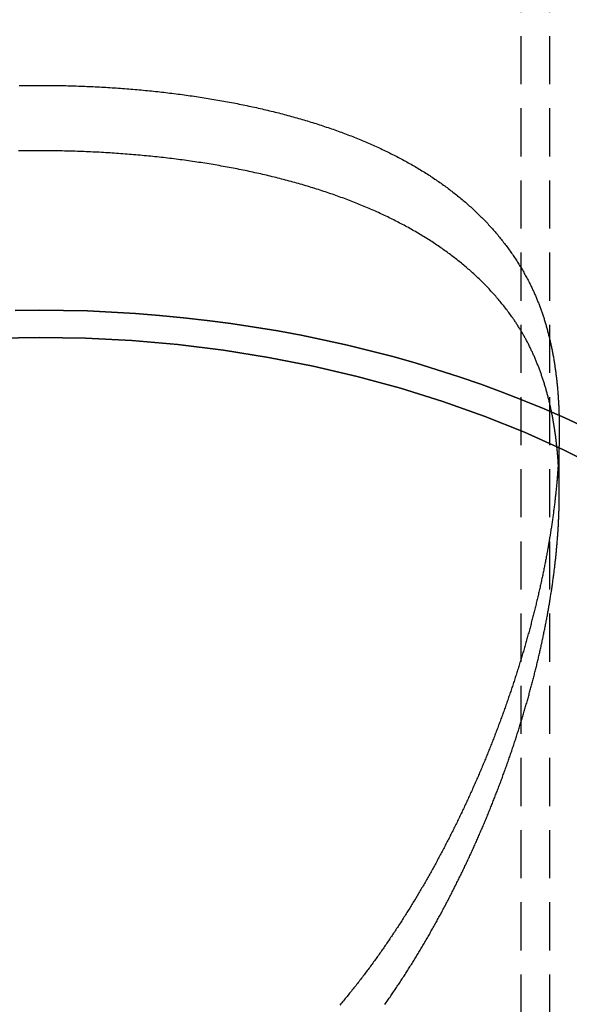
# Model space of a CAD drawing. Extents: x 1110 to 1599, y 21 to 703.
# Drawn here: x 1539 to 1568, y 486 to 538 of the extents above; entities that cross this region are included whole.
import ezdxf

# ---------------------------------------------------------------- set-up
doc = ezdxf.new("R2010")
doc.units = 0
doc.header["$LTSCALE"] = 10
doc.linetypes.add('VERDECKT', pattern=[0.375, 0.25, -0.125])
doc.layers.get('0').update_dxf_attribs({"linetype": 'CONTINUOUS'})
doc.layers.add('STEMPEL', color=3, linetype='CONTINUOUS')

# ---------------------------------------------------------------- blocks, each defined once
blk = doc.blocks.new('A$CE6DCAF54')
at = {"color": 1, "linetype": 'VERDECKT', "extrusion": (-2e-16, 1, -2e-16)}
for p, q in [((-475.184, 108.797), (-475.184, -313.858)), ((-473.684, 108.797), (-473.684, -198.924)), ((-473.184, 13.741), (-473.184, 17.102))]:
    blk.add_line(p, q, dxfattribs=at)
at = {"color": 1}
for points in [[(-501.228, 34.98, 0), (-501.118, 34.982, 0), (-501.008, 34.984, 0), (-500.898, 34.985, 0), (-500.788, 34.986, 0), (-500.678, 34.987, 0), (-500.569, 34.988, 0), (-500.459, 34.989, 0), (-500.349, 34.989, 0), (-500.239, 34.989, 0), (-500.129, 34.989, 0), (-500.019, 34.989, 0), (-499.91, 34.989, 0), (-499.8, 34.988, 0), (-499.69, 34.987, 0), (-499.58, 34.986, 0), (-499.47, 34.985, 0), (-499.361, 34.984, 0), (-499.251, 34.982, 0), (-499.141, 34.98, 0), (-499.032, 34.978, 0), (-498.922, 34.976, 0), (-498.812, 34.974, 0), (-498.702, 34.971, 0), (-498.593, 34.968, 0), (-498.483, 34.965, 0), (-498.374, 34.962, 0), (-498.264, 34.958, 0), (-498.155, 34.955, 0), (-498.045, 34.951, 0), (-497.936, 34.947, 0), (-497.826, 34.942, 0), (-497.717, 34.938, 0), (-497.608, 34.933, 0), (-497.498, 34.928, 0), (-497.389, 34.923, 0), (-497.28, 34.918, 0), (-497.171, 34.912, 0), (-497.062, 34.906, 0), (-496.953, 34.901, 0), (-496.844, 34.894, 0), (-496.735, 34.888, 0), (-496.626, 34.882, 0), (-496.517, 34.875, 0), (-496.408, 34.868, 0), (-496.299, 34.861, 0), (-496.191, 34.853, 0), (-496.082, 34.846, 0), (-495.974, 34.838, 0), (-495.865, 34.83, 0), (-495.757, 34.822, 0), (-495.648, 34.813, 0), (-495.54, 34.805, 0), (-495.432, 34.796, 0), (-495.324, 34.787, 0), (-495.216, 34.778, 0), (-495.109, 34.768, 0), (-495.001, 34.759, 0), (-494.894, 34.749, 0), (-494.786, 34.739, 0), (-494.679, 34.729, 0), (-494.572, 34.718, 0), (-494.465, 34.708, 0), (-494.358, 34.697, 0), (-494.252, 34.686, 0), (-494.145, 34.675, 0), (-494.039, 34.663, 0), (-493.932, 34.652, 0), (-493.826, 34.64, 0), (-493.72, 34.628, 0), (-493.614, 34.615, 0), (-493.508, 34.603, 0), (-493.403, 34.59, 0), (-493.297, 34.578, 0), (-493.192, 34.565, 0), (-493.087, 34.551, 0), (-492.982, 34.538, 0), (-492.877, 34.524, 0), (-492.772, 34.51, 0), (-492.668, 34.496, 0), (-492.563, 34.482, 0), (-492.459, 34.467, 0), (-492.355, 34.453, 0), (-492.251, 34.438, 0), (-492.147, 34.423, 0), (-492.043, 34.407, 0), (-491.94, 34.392, 0), (-491.836, 34.376, 0), (-491.733, 34.36, 0), (-491.63, 34.344, 0), (-491.527, 34.328, 0), (-491.425, 34.311, 0), (-491.322, 34.294, 0), (-491.22, 34.278, 0), (-491.118, 34.26, 0), (-491.015, 34.243, 0), (-490.914, 34.225, 0), (-490.812, 34.208, 0), (-490.71, 34.19, 0), (-490.609, 34.171, 0), (-490.508, 34.153, 0), (-490.407, 34.134, 0), (-490.306, 34.116, 0), (-490.206, 34.096, 0), (-490.105, 34.077, 0), (-490.005, 34.058, 0), (-489.905, 34.038, 0), (-489.805, 34.018, 0), (-489.705, 33.998, 0), (-489.606, 33.978, 0), (-489.506, 33.958, 0), (-489.407, 33.937, 0), (-489.308, 33.916, 0), (-489.209, 33.895, 0), (-489.111, 33.873, 0), (-489.012, 33.852, 0), (-488.914, 33.83, 0), (-488.816, 33.808, 0), (-488.719, 33.786, 0), (-488.621, 33.764, 0), (-488.524, 33.741, 0), (-488.426, 33.718, 0), (-488.33, 33.695, 0), (-488.233, 33.672, 0), (-488.137, 33.649, 0), (-488.04, 33.625, 0), (-487.945, 33.601, 0), (-487.849, 33.577, 0), (-487.754, 33.553, 0), (-487.659, 33.529, 0), (-487.564, 33.504, 0), (-487.469, 33.48, 0), (-487.375, 33.455, 0), (-487.281, 33.429, 0), (-487.187, 33.404, 0), (-487.094, 33.379, 0), (-487, 33.353, 0), (-486.908, 33.327, 0), (-486.815, 33.301, 0), (-486.722, 33.274, 0), (-486.63, 33.248, 0), (-486.538, 33.221, 0), (-486.447, 33.194, 0), (-486.356, 33.167, 0), (-486.264, 33.139, 0), (-486.174, 33.112, 0), (-486.083, 33.084, 0), (-485.993, 33.056, 0), (-485.903, 33.028, 0), (-485.813, 33, 0), (-485.724, 32.971, 0), (-485.635, 32.942, 0), (-485.546, 32.913, 0), (-485.457, 32.884, 0), (-485.369, 32.855, 0), (-485.281, 32.825, 0), (-485.193, 32.796, 0), (-485.106, 32.766, 0), (-485.018, 32.736, 0), (-484.932, 32.705, 0), (-484.845, 32.675, 0), (-484.759, 32.644, 0), (-484.672, 32.613, 0), (-484.587, 32.582, 0), (-484.501, 32.55, 0), (-484.416, 32.519, 0), (-484.331, 32.487, 0), (-484.246, 32.455, 0), (-484.162, 32.423, 0), (-484.078, 32.391, 0), (-483.994, 32.358, 0), (-483.911, 32.325, 0), (-483.827, 32.292, 0), (-483.744, 32.259, 0), (-483.662, 32.226, 0), (-483.579, 32.192, 0), (-483.497, 32.158, 0), (-483.415, 32.124, 0), (-483.334, 32.09, 0), (-483.253, 32.056, 0), (-483.172, 32.021, 0), (-483.091, 31.986, 0), (-483.011, 31.951, 0), (-482.931, 31.916, 0), (-482.851, 31.881, 0), (-482.772, 31.845, 0), (-482.693, 31.809, 0), (-482.614, 31.773, 0), (-482.535, 31.737, 0), (-482.457, 31.701, 0), (-482.379, 31.664, 0), (-482.301, 31.627, 0), (-482.224, 31.59, 0), (-482.147, 31.553, 0), (-482.07, 31.515, 0), (-481.994, 31.478, 0), (-481.917, 31.44, 0), (-481.842, 31.402, 0), (-481.766, 31.364, 0), (-481.691, 31.325, 0), (-481.616, 31.286, 0), (-481.541, 31.247, 0), (-481.467, 31.209, 0), (-481.393, 31.169, 0), (-481.319, 31.13, 0), (-481.245, 31.09, 0), (-481.172, 31.05, 0), (-481.1, 31.01, 0), (-481.027, 30.97, 0), (-480.955, 30.929, 0), (-480.883, 30.888, 0), (-480.811, 30.848, 0), (-480.74, 30.806, 0), (-480.669, 30.765, 0), (-480.599, 30.724, 0), (-480.528, 30.682, 0), (-480.459, 30.64, 0), (-480.389, 30.598, 0), (-480.32, 30.556, 0), (-480.251, 30.513, 0), (-480.183, 30.471, 0), (-480.115, 30.428, 0), (-480.047, 30.385, 0), (-479.98, 30.342, 0), (-479.913, 30.299, 0), (-479.846, 30.255, 0), (-479.78, 30.212, 0), (-479.714, 30.168, 0), (-479.648, 30.124, 0), (-479.583, 30.08, 0), (-479.518, 30.035, 0), (-479.453, 29.991, 0), (-479.389, 29.946, 0), (-479.325, 29.901, 0), (-479.261, 29.856, 0), (-479.198, 29.811, 0), (-479.135, 29.765, 0), (-479.073, 29.72, 0), (-479.01, 29.674, 0), (-478.949, 29.628, 0), (-478.887, 29.582, 0), (-478.826, 29.535, 0), (-478.765, 29.489, 0), (-478.705, 29.442, 0), (-478.645, 29.395, 0), (-478.585, 29.348, 0), (-478.525, 29.301, 0), (-478.466, 29.254, 0), (-478.408, 29.206, 0), (-478.349, 29.159, 0), (-478.291, 29.111, 0), (-478.233, 29.062, 0), (-478.176, 29.014, 0), (-478.119, 28.966, 0), (-478.062, 28.917, 0), (-478.006, 28.868, 0), (-477.95, 28.819, 0), (-477.894, 28.77, 0), (-477.839, 28.721, 0), (-477.784, 28.672, 0), (-477.729, 28.622, 0), (-477.675, 28.572, 0), (-477.621, 28.522, 0), (-477.567, 28.472, 0), (-477.514, 28.422, 0), (-477.461, 28.371, 0), (-477.409, 28.32, 0), (-477.356, 28.269, 0), (-477.304, 28.218, 0), (-477.253, 28.167, 0), (-477.201, 28.116, 0), (-477.151, 28.064, 0), (-477.1, 28.013, 0), (-477.05, 27.961, 0), (-477, 27.909, 0), (-476.95, 27.856, 0), (-476.901, 27.804, 0), (-476.852, 27.751, 0), (-476.803, 27.699, 0), (-476.755, 27.646, 0), (-476.707, 27.593, 0), (-476.66, 27.54, 0), (-476.613, 27.486, 0), (-476.566, 27.433, 0), (-476.519, 27.379, 0), (-476.473, 27.325, 0), (-476.427, 27.271, 0), (-476.381, 27.216, 0), (-476.336, 27.162, 0), (-476.291, 27.107, 0), (-476.247, 27.053, 0), (-476.202, 26.998, 0), (-476.159, 26.943, 0), (-476.115, 26.887, 0), (-476.072, 26.832, 0), (-476.029, 26.776, 0), (-475.986, 26.721, 0), (-475.944, 26.665, 0), (-475.902, 26.609, 0), (-475.861, 26.552, 0), (-475.82, 26.496, 0), (-475.779, 26.44, 0), (-475.738, 26.383, 0), (-475.698, 26.326, 0), (-475.658, 26.269, 0), (-475.619, 26.212, 0), (-475.58, 26.155, 0), (-475.541, 26.098, 0), (-475.502, 26.04, 0), (-475.464, 25.983, 0), (-475.426, 25.925, 0), (-475.389, 25.867, 0), (-475.352, 25.809, 0), (-475.315, 25.751, 0), (-475.279, 25.693, 0), (-475.243, 25.634, 0), (-475.207, 25.576, 0), (-475.171, 25.517, 0), (-475.136, 25.458, 0), (-475.102, 25.399, 0), (-475.067, 25.34, 0), (-475.033, 25.281, 0), (-474.999, 25.221, 0), (-474.966, 25.162, 0), (-474.933, 25.102, 0), (-474.9, 25.043, 0), (-474.867, 24.983, 0), (-474.835, 24.922, 0), (-474.804, 24.862, 0), (-474.772, 24.802, 0)], [(-475.562, 22.845, 0), (-475.602, 22.903, 0), (-475.643, 22.961, 0), (-475.684, 23.019, 0), (-475.726, 23.076, 0), (-475.768, 23.134, 0), (-475.81, 23.191, 0), (-475.853, 23.248, 0), (-475.896, 23.305, 0), (-475.939, 23.362, 0), (-475.983, 23.418, 0), (-476.027, 23.475, 0), (-476.071, 23.531, 0), (-476.116, 23.587, 0), (-476.161, 23.643, 0), (-476.206, 23.699, 0), (-476.252, 23.755, 0), (-476.298, 23.81, 0), (-476.345, 23.865, 0), (-476.392, 23.921, 0), (-476.439, 23.976, 0), (-476.487, 24.03, 0), (-476.535, 24.085, 0), (-476.583, 24.14, 0), (-476.632, 24.194, 0), (-476.681, 24.248, 0), (-476.73, 24.302, 0), (-476.78, 24.356, 0), (-476.83, 24.41, 0), (-476.881, 24.463, 0), (-476.932, 24.516, 0), (-476.983, 24.57, 0), (-477.035, 24.622, 0), (-477.087, 24.675, 0), (-477.139, 24.728, 0), (-477.192, 24.78, 0), (-477.245, 24.833, 0), (-477.298, 24.885, 0), (-477.352, 24.937, 0), (-477.406, 24.989, 0), (-477.461, 25.04, 0), (-477.516, 25.092, 0), (-477.571, 25.143, 0), (-477.627, 25.194, 0), (-477.683, 25.245, 0), (-477.74, 25.296, 0), (-477.796, 25.347, 0), (-477.854, 25.397, 0), (-477.911, 25.448, 0), (-477.969, 25.498, 0), (-478.027, 25.547, 0), (-478.086, 25.597, 0), (-478.145, 25.647, 0), (-478.205, 25.696, 0), (-478.265, 25.745, 0), (-478.325, 25.795, 0), (-478.385, 25.843, 0), (-478.446, 25.892, 0), (-478.508, 25.941, 0), (-478.569, 25.989, 0), (-478.631, 26.037, 0), (-478.694, 26.085, 0), (-478.757, 26.133, 0), (-478.82, 26.181, 0), (-478.883, 26.228, 0), (-478.947, 26.275, 0), (-479.011, 26.322, 0), (-479.076, 26.369, 0), (-479.141, 26.416, 0), (-479.206, 26.462, 0), (-479.272, 26.508, 0), (-479.338, 26.554, 0), (-479.404, 26.6, 0), (-479.471, 26.645, 0), (-479.537, 26.691, 0), (-479.605, 26.736, 0), (-479.672, 26.781, 0), (-479.74, 26.826, 0), (-479.809, 26.87, 0), (-479.877, 26.915, 0), (-479.946, 26.959, 0), (-480.016, 27.003, 0), (-480.085, 27.046, 0), (-480.155, 27.09, 0), (-480.226, 27.133, 0), (-480.296, 27.176, 0), (-480.367, 27.219, 0), (-480.439, 27.262, 0), (-480.511, 27.304, 0), (-480.583, 27.347, 0), (-480.655, 27.389, 0), (-480.728, 27.431, 0), (-480.801, 27.472, 0), (-480.874, 27.514, 0), (-480.948, 27.555, 0), (-481.022, 27.596, 0), (-481.096, 27.637, 0), (-481.171, 27.678, 0), (-481.246, 27.718, 0), (-481.322, 27.759, 0), (-481.397, 27.799, 0), (-481.473, 27.838, 0), (-481.55, 27.878, 0), (-481.626, 27.918, 0), (-481.704, 27.957, 0), (-481.781, 27.996, 0), (-481.859, 28.035, 0), (-481.937, 28.073, 0), (-482.015, 28.112, 0), (-482.094, 28.15, 0), (-482.173, 28.188, 0), (-482.252, 28.226, 0), (-482.332, 28.264, 0), (-482.412, 28.301, 0), (-482.492, 28.338, 0), (-482.573, 28.375, 0), (-482.654, 28.412, 0), (-482.735, 28.449, 0), (-482.817, 28.485, 0), (-482.899, 28.521, 0), (-482.981, 28.557, 0), (-483.064, 28.593, 0), (-483.147, 28.629, 0), (-483.23, 28.664, 0), (-483.314, 28.699, 0), (-483.398, 28.734, 0), (-483.482, 28.769, 0), (-483.567, 28.803, 0), (-483.652, 28.838, 0), (-483.737, 28.872, 0), (-483.823, 28.906, 0), (-483.909, 28.94, 0), (-483.995, 28.973, 0), (-484.082, 29.007, 0), (-484.168, 29.04, 0), (-484.256, 29.073, 0), (-484.343, 29.105, 0), (-484.431, 29.138, 0), (-484.519, 29.17, 0), (-484.608, 29.202, 0), (-484.696, 29.234, 0), (-484.786, 29.266, 0), (-484.875, 29.297, 0), (-484.965, 29.329, 0), (-485.055, 29.36, 0), (-485.145, 29.391, 0), (-485.236, 29.422, 0), (-485.327, 29.452, 0), (-485.418, 29.482, 0), (-485.51, 29.512, 0), (-485.602, 29.542, 0), (-485.694, 29.572, 0), (-485.787, 29.601, 0), (-485.88, 29.631, 0), (-485.973, 29.66, 0), (-486.067, 29.689, 0), (-486.161, 29.717, 0), (-486.255, 29.746, 0), (-486.349, 29.774, 0), (-486.444, 29.802, 0), (-486.539, 29.83, 0), (-486.634, 29.857, 0), (-486.73, 29.885, 0), (-486.825, 29.912, 0), (-486.921, 29.939, 0), (-487.018, 29.965, 0), (-487.114, 29.992, 0), (-487.211, 30.018, 0), (-487.308, 30.044, 0), (-487.405, 30.07, 0), (-487.502, 30.095, 0), (-487.6, 30.121, 0), (-487.698, 30.146, 0), (-487.796, 30.171, 0), (-487.894, 30.195, 0), (-487.993, 30.22, 0), (-488.092, 30.244, 0), (-488.191, 30.268, 0), (-488.29, 30.292, 0), (-488.39, 30.316, 0), (-488.489, 30.339, 0), (-488.589, 30.362, 0), (-488.69, 30.385, 0), (-488.79, 30.408, 0), (-488.891, 30.431, 0), (-488.992, 30.453, 0), (-489.093, 30.475, 0), (-489.194, 30.497, 0), (-489.296, 30.518, 0), (-489.397, 30.54, 0), (-489.499, 30.561, 0), (-489.601, 30.582, 0), (-489.704, 30.603, 0), (-489.806, 30.623, 0), (-489.909, 30.644, 0), (-490.012, 30.664, 0), (-490.116, 30.684, 0), (-490.219, 30.703, 0), (-490.323, 30.723, 0), (-490.426, 30.742, 0), (-490.531, 30.761, 0), (-490.635, 30.78, 0), (-490.739, 30.799, 0), (-490.844, 30.817, 0), (-490.949, 30.835, 0), (-491.054, 30.853, 0), (-491.159, 30.871, 0), (-491.265, 30.889, 0), (-491.37, 30.906, 0), (-491.476, 30.923, 0), (-491.582, 30.94, 0), (-491.688, 30.957, 0), (-491.795, 30.973, 0), (-491.901, 30.989, 0), (-492.008, 31.005, 0), (-492.115, 31.021, 0), (-492.222, 31.037, 0), (-492.33, 31.052, 0), (-492.437, 31.067, 0), (-492.545, 31.082, 0), (-492.653, 31.097, 0), (-492.761, 31.112, 0), (-492.869, 31.126, 0), (-492.978, 31.14, 0), (-493.086, 31.154, 0), (-493.195, 31.168, 0), (-493.304, 31.181, 0), (-493.413, 31.194, 0), (-493.522, 31.207, 0), (-493.632, 31.22, 0), (-493.741, 31.233, 0), (-493.851, 31.245, 0), (-493.961, 31.257, 0), (-494.071, 31.269, 0), (-494.181, 31.281, 0), (-494.291, 31.293, 0), (-494.401, 31.304, 0), (-494.512, 31.315, 0), (-494.622, 31.326, 0), (-494.733, 31.336, 0), (-494.843, 31.347, 0), (-494.954, 31.357, 0), (-495.065, 31.367, 0), (-495.176, 31.377, 0), (-495.287, 31.386, 0), (-495.398, 31.396, 0), (-495.51, 31.405, 0), (-495.621, 31.414, 0), (-495.732, 31.422, 0), (-495.844, 31.431, 0), (-495.955, 31.439, 0), (-496.067, 31.447, 0), (-496.179, 31.455, 0), (-496.291, 31.462, 0), (-496.402, 31.47, 0), (-496.514, 31.477, 0), (-496.626, 31.484, 0), (-496.739, 31.491, 0), (-496.851, 31.497, 0), (-496.963, 31.503, 0), (-497.075, 31.51, 0), (-497.188, 31.515, 0), (-497.3, 31.521, 0), (-497.413, 31.526, 0), (-497.525, 31.532, 0), (-497.638, 31.537, 0), (-497.751, 31.541, 0), (-497.863, 31.546, 0), (-497.976, 31.55, 0), (-498.089, 31.554, 0), (-498.202, 31.558, 0), (-498.315, 31.562, 0), (-498.428, 31.565, 0), (-498.541, 31.569, 0), (-498.654, 31.572, 0), (-498.767, 31.575, 0), (-498.88, 31.577, 0), (-498.994, 31.579, 0), (-499.107, 31.582, 0), (-499.22, 31.584, 0), (-499.333, 31.585, 0), (-499.447, 31.587, 0), (-499.56, 31.588, 0), (-499.674, 31.589, 0), (-499.787, 31.59, 0), (-499.9, 31.591, 0), (-500.014, 31.591, 0), (-500.127, 31.591, 0), (-500.241, 31.591, 0), (-500.355, 31.591, 0), (-500.468, 31.591, 0), (-500.582, 31.59, 0), (-500.695, 31.589, 0), (-500.809, 31.588, 0), (-500.922, 31.587, 0), (-501.036, 31.585, 0), (-501.149, 31.584, 0), (-501.263, 31.581, 0)], [(-474.772, 24.802, 0), (-474.749, 24.757, 0), (-474.726, 24.712, 0), (-474.703, 24.668, 0), (-474.681, 24.622, 0), (-474.659, 24.577, 0), (-474.637, 24.532, 0), (-474.615, 24.487, 0), (-474.593, 24.441, 0), (-474.571, 24.395, 0), (-474.55, 24.349, 0), (-474.529, 24.303, 0), (-474.508, 24.258, 0), (-474.487, 24.211, 0), (-474.466, 24.165, 0), (-474.446, 24.119, 0), (-474.426, 24.072, 0), (-474.405, 24.025, 0), (-474.386, 23.979, 0), (-474.366, 23.932, 0), (-474.346, 23.885, 0), (-474.327, 23.837, 0), (-474.308, 23.79, 0), (-474.289, 23.743, 0), (-474.27, 23.695, 0), (-474.251, 23.648, 0), (-474.233, 23.6, 0), (-474.215, 23.552, 0), (-474.196, 23.504, 0), (-474.179, 23.456, 0), (-474.161, 23.408, 0), (-474.143, 23.36, 0), (-474.126, 23.311, 0), (-474.109, 23.263, 0), (-474.092, 23.215, 0), (-474.075, 23.166, 0), (-474.058, 23.117, 0), (-474.042, 23.068, 0), (-474.025, 23.019, 0), (-474.009, 22.97, 0), (-473.993, 22.921, 0), (-473.977, 22.871, 0), (-473.962, 22.822, 0), (-473.946, 22.773, 0), (-473.931, 22.723, 0), (-473.916, 22.673, 0), (-473.901, 22.623, 0), (-473.886, 22.573, 0), (-473.871, 22.523, 0), (-473.857, 22.473, 0), (-473.843, 22.423, 0), (-473.829, 22.373, 0), (-473.815, 22.323, 0), (-473.801, 22.272, 0), (-473.787, 22.221, 0), (-473.774, 22.171, 0), (-473.761, 22.12, 0), (-473.748, 22.069, 0), (-473.735, 22.018, 0), (-473.722, 21.967, 0), (-473.709, 21.916, 0), (-473.697, 21.865, 0), (-473.685, 21.814, 0), (-473.673, 21.762, 0), (-473.661, 21.711, 0), (-473.649, 21.66, 0), (-473.637, 21.608, 0), (-473.626, 21.556, 0), (-473.615, 21.504, 0), (-473.603, 21.453, 0), (-473.592, 21.401, 0), (-473.582, 21.349, 0), (-473.571, 21.297, 0), (-473.561, 21.244, 0), (-473.55, 21.192, 0), (-473.54, 21.14, 0), (-473.53, 21.088, 0), (-473.52, 21.035, 0), (-473.51, 20.983, 0), (-473.501, 20.93, 0), (-473.492, 20.878, 0), (-473.482, 20.825, 0), (-473.473, 20.772, 0), (-473.464, 20.719, 0), (-473.456, 20.666, 0), (-473.447, 20.613, 0), (-473.438, 20.56, 0), (-473.43, 20.507, 0), (-473.422, 20.454, 0), (-473.414, 20.401, 0), (-473.406, 20.348, 0), (-473.398, 20.294, 0), (-473.391, 20.241, 0), (-473.383, 20.188, 0), (-473.376, 20.134, 0), (-473.369, 20.081, 0), (-473.362, 20.027, 0), (-473.355, 19.973, 0), (-473.348, 19.92, 0), (-473.342, 19.866, 0), (-473.335, 19.812, 0), (-473.329, 19.758, 0), (-473.323, 19.704, 0), (-473.317, 19.651, 0), (-473.311, 19.597, 0), (-473.306, 19.543, 0), (-473.3, 19.489, 0), (-473.295, 19.434, 0), (-473.289, 19.38, 0), (-473.284, 19.326, 0), (-473.279, 19.272, 0), (-473.274, 19.218, 0), (-473.27, 19.163, 0), (-473.265, 19.109, 0), (-473.26, 19.055, 0), (-473.256, 19, 0), (-473.252, 18.946, 0), (-473.248, 18.892, 0), (-473.244, 18.837, 0), (-473.24, 18.783, 0), (-473.236, 18.728, 0), (-473.233, 18.674, 0), (-473.23, 18.619, 0), (-473.226, 18.564, 0), (-473.223, 18.51, 0), (-473.22, 18.455, 0), (-473.217, 18.4, 0), (-473.214, 18.346, 0), (-473.212, 18.291, 0), (-473.209, 18.236, 0), (-473.207, 18.182, 0), (-473.205, 18.127, 0), (-473.203, 18.072, 0), (-473.201, 18.017, 0), (-473.199, 17.962, 0), (-473.197, 17.908, 0), (-473.195, 17.853, 0), (-473.194, 17.798, 0), (-473.192, 17.743, 0), (-473.191, 17.688, 0), (-473.19, 17.634, 0), (-473.189, 17.579, 0), (-473.188, 17.524, 0), (-473.187, 17.469, 0), (-473.186, 17.414, 0), (-473.186, 17.359, 0), (-473.185, 17.305, 0), (-473.185, 17.25, 0), (-473.185, 17.195, 0), (-473.185, 17.14, 0), (-473.184, 17.085, 0), (-473.185, 17.03, 0), (-473.185, 16.975, 0), (-473.185, 16.92, 0), (-473.185, 16.865, 0), (-473.186, 16.81, 0), (-473.187, 16.755, 0), (-473.187, 16.699, 0), (-473.188, 16.644, 0), (-473.189, 16.588, 0), (-473.19, 16.533, 0), (-473.192, 16.477, 0), (-473.193, 16.421, 0), (-473.194, 16.365, 0), (-473.196, 16.309, 0), (-473.197, 16.253, 0), (-473.199, 16.197, 0), (-473.201, 16.141, 0), (-473.203, 16.085, 0), (-473.205, 16.028, 0), (-473.207, 15.972, 0), (-473.21, 15.915, 0), (-473.212, 15.859, 0), (-473.214, 15.802, 0), (-473.217, 15.745, 0), (-473.22, 15.688, 0), (-473.223, 15.632, 0), (-473.226, 15.575, 0), (-473.229, 15.518, 0), (-473.232, 15.46, 0), (-473.235, 15.403, 0), (-473.238, 15.346, 0), (-473.242, 15.289, 0), (-473.245, 15.231, 0), (-473.249, 15.174, 0), (-473.253, 15.116, 0), (-473.257, 15.059, 0), (-473.261, 15.001, 0), (-473.265, 14.943, 0), (-473.269, 14.885, 0), (-473.274, 14.827, 0), (-473.278, 14.769, 0), (-473.283, 14.711, 0), (-473.287, 14.653, 0), (-473.292, 14.595, 0), (-473.297, 14.536, 0), (-473.302, 14.478, 0), (-473.307, 14.42, 0), (-473.312, 14.361, 0), (-473.317, 14.303, 0), (-473.323, 14.244, 0), (-473.328, 14.185, 0), (-473.334, 14.127, 0), (-473.34, 14.068, 0), (-473.345, 14.009, 0), (-473.351, 13.95, 0), (-473.357, 13.891, 0), (-473.363, 13.832, 0), (-473.37, 13.772, 0), (-473.376, 13.713, 0), (-473.382, 13.654, 0), (-473.389, 13.595, 0), (-473.396, 13.535, 0), (-473.402, 13.476, 0), (-473.409, 13.416, 0), (-473.416, 13.356, 0), (-473.423, 13.297, 0), (-473.43, 13.237, 0), (-473.438, 13.177, 0), (-473.445, 13.117, 0), (-473.453, 13.057, 0), (-473.46, 12.997, 0), (-473.468, 12.937, 0), (-473.476, 12.877, 0), (-473.484, 12.817, 0), (-473.492, 12.757, 0), (-473.5, 12.696, 0), (-473.508, 12.636, 0), (-473.516, 12.575, 0), (-473.525, 12.515, 0), (-473.533, 12.454, 0), (-473.542, 12.394, 0), (-473.55, 12.333, 0), (-473.559, 12.273, 0), (-473.568, 12.212, 0), (-473.577, 12.151, 0), (-473.586, 12.09, 0), (-473.595, 12.029, 0), (-473.605, 11.968, 0), (-473.614, 11.907, 0), (-473.624, 11.846, 0), (-473.633, 11.785, 0), (-473.643, 11.723, 0), (-473.653, 11.662, 0), (-473.663, 11.601, 0), (-473.673, 11.54, 0), (-473.683, 11.478, 0), (-473.693, 11.417, 0), (-473.703, 11.355, 0), (-473.714, 11.293, 0), (-473.724, 11.232, 0), (-473.735, 11.17, 0), (-473.746, 11.108, 0), (-473.757, 11.047, 0), (-473.768, 10.985, 0), (-473.779, 10.923, 0), (-473.79, 10.861, 0), (-473.801, 10.799, 0), (-473.812, 10.737, 0), (-473.824, 10.675, 0), (-473.835, 10.613, 0), (-473.847, 10.55, 0), (-473.858, 10.488, 0), (-473.87, 10.426, 0), (-473.882, 10.364, 0), (-473.894, 10.301, 0), (-473.906, 10.239, 0), (-473.919, 10.177, 0), (-473.931, 10.114, 0), (-473.943, 10.051, 0), (-473.956, 9.989, 0), (-473.968, 9.926, 0), (-473.981, 9.863, 0), (-473.994, 9.801, 0), (-474.007, 9.738, 0), (-474.02, 9.675, 0), (-474.033, 9.612, 0), (-474.046, 9.549, 0), (-474.059, 9.486, 0), (-474.073, 9.424, 0), (-474.086, 9.361, 0), (-474.1, 9.297, 0), (-474.113, 9.234, 0), (-474.127, 9.171, 0), (-474.141, 9.108, 0), (-474.155, 9.045, 0), (-474.169, 8.982, 0), (-474.183, 8.918, 0), (-474.197, 8.855, 0), (-474.212, 8.792, 0), (-474.226, 8.728, 0), (-474.241, 8.665, 0), (-474.255, 8.601, 0), (-474.27, 8.538, 0), (-474.285, 8.474, 0), (-474.3, 8.411, 0), (-474.315, 8.347, 0), (-474.33, 8.283, 0), (-474.345, 8.22, 0), (-474.36, 8.156, 0), (-474.376, 8.092, 0), (-474.391, 8.028, 0), (-474.407, 7.965, 0), (-474.422, 7.901, 0), (-474.438, 7.837, 0), (-474.454, 7.773, 0), (-474.47, 7.709, 0), (-474.486, 7.645, 0), (-474.502, 7.581, 0), (-474.518, 7.517, 0), (-474.535, 7.453, 0), (-474.551, 7.389, 0), (-474.568, 7.325, 0), (-474.584, 7.261, 0), (-474.601, 7.196, 0), (-474.618, 7.132, 0), (-474.635, 7.068, 0), (-474.652, 7.004, 0), (-474.669, 6.939, 0), (-474.686, 6.875, 0), (-474.703, 6.811, 0), (-474.721, 6.746, 0), (-474.738, 6.682, 0), (-474.756, 6.618, 0), (-474.773, 6.553, 0), (-474.791, 6.489, 0), (-474.809, 6.424, 0), (-474.827, 6.36, 0), (-474.845, 6.295, 0), (-474.863, 6.231, 0), (-474.881, 6.166, 0), (-474.899, 6.102, 0), (-474.918, 6.037, 0), (-474.936, 5.972, 0), (-474.955, 5.908, 0), (-474.974, 5.843, 0), (-474.992, 5.778, 0), (-475.011, 5.714, 0), (-475.03, 5.649, 0), (-475.049, 5.584, 0), (-475.068, 5.519, 0), (-475.087, 5.455, 0), (-475.107, 5.39, 0), (-475.126, 5.325, 0), (-475.146, 5.26, 0), (-475.165, 5.195, 0), (-475.185, 5.13, 0), (-475.205, 5.066, 0), (-475.225, 5.001, 0), (-475.244, 4.936, 0), (-475.265, 4.871, 0), (-475.285, 4.806, 0), (-475.305, 4.741, 0), (-475.325, 4.676, 0), (-475.346, 4.611, 0), (-475.366, 4.546, 0), (-475.387, 4.481, 0), (-475.407, 4.416, 0), (-475.428, 4.351, 0), (-475.449, 4.286, 0), (-475.47, 4.221, 0), (-475.491, 4.156, 0), (-475.512, 4.091, 0), (-475.533, 4.026, 0), (-475.555, 3.961, 0), (-475.576, 3.896, 0), (-475.597, 3.831, 0), (-475.619, 3.765, 0), (-475.641, 3.7, 0), (-475.662, 3.635, 0), (-475.684, 3.57, 0), (-475.706, 3.505, 0), (-475.728, 3.44, 0), (-475.75, 3.375, 0), (-475.773, 3.309, 0), (-475.795, 3.244, 0), (-475.817, 3.179, 0), (-475.84, 3.114, 0), (-475.862, 3.049, 0), (-475.885, 2.984, 0), (-475.908, 2.919, 0), (-475.93, 2.853, 0), (-475.953, 2.788, 0), (-475.976, 2.723, 0), (-475.999, 2.658, 0), (-476.023, 2.593, 0), (-476.046, 2.527, 0), (-476.069, 2.462, 0), (-476.093, 2.397, 0), (-476.116, 2.332, 0), (-476.14, 2.267, 0), (-476.164, 2.202, 0), (-476.187, 2.136, 0), (-476.211, 2.071, 0), (-476.235, 2.006, 0), (-476.259, 1.941, 0), (-476.283, 1.876, 0), (-476.308, 1.811, 0), (-476.332, 1.746, 0), (-476.356, 1.68, 0), (-476.381, 1.615, 0), (-476.405, 1.55, 0), (-476.43, 1.485, 0), (-476.455, 1.42, 0), (-476.48, 1.355, 0), (-476.505, 1.29, 0), (-476.53, 1.225, 0), (-476.555, 1.159, 0), (-476.58, 1.094, 0), (-476.605, 1.029, 0), (-476.631, 0.964, 0), (-476.656, 0.899, 0), (-476.682, 0.834, 0), (-476.707, 0.769, 0), (-476.733, 0.704, 0), (-476.759, 0.639, 0), (-476.785, 0.574, 0), (-476.811, 0.509, 0), (-476.837, 0.444, 0), (-476.863, 0.379, 0), (-476.889, 0.314, 0), (-476.915, 0.249, 0), (-476.942, 0.184, 0), (-476.968, 0.119, 0), (-476.995, 0.055, 0), (-477.022, -0.01, 0), (-477.048, -0.075, 0), (-477.075, -0.14, 0), (-477.102, -0.205, 0), (-477.129, -0.27, 0), (-477.156, -0.334, 0), (-477.183, -0.399, 0), (-477.211, -0.464, 0), (-477.238, -0.529, 0), (-477.265, -0.593, 0), (-477.293, -0.658, 0), (-477.321, -0.723, 0), (-477.348, -0.788, 0), (-477.376, -0.852, 0), (-477.404, -0.917, 0), (-477.432, -0.981, 0), (-477.46, -1.046, 0), (-477.488, -1.111, 0), (-477.516, -1.175, 0), (-477.545, -1.24, 0), (-477.573, -1.304, 0), (-477.602, -1.369, 0), (-477.63, -1.433, 0), (-477.659, -1.497, 0), (-477.688, -1.562, 0), (-477.716, -1.626, 0), (-477.745, -1.691, 0), (-477.774, -1.755, 0), (-477.803, -1.819, 0), (-477.832, -1.883, 0), (-477.862, -1.948, 0), (-477.891, -2.012, 0), (-477.92, -2.076, 0), (-477.95, -2.14, 0), (-477.98, -2.204, 0), (-478.009, -2.269, 0), (-478.039, -2.333, 0), (-478.069, -2.397, 0), (-478.099, -2.461, 0), (-478.129, -2.525, 0), (-478.159, -2.589, 0), (-478.189, -2.653, 0), (-478.219, -2.716, 0), (-478.25, -2.78, 0), (-478.28, -2.844, 0), (-478.311, -2.908, 0), (-478.341, -2.972, 0), (-478.372, -3.035, 0), (-478.403, -3.099, 0), (-478.433, -3.163, 0), (-478.464, -3.226, 0), (-478.495, -3.29, 0), (-478.527, -3.354, 0), (-478.558, -3.417, 0), (-478.589, -3.481, 0), (-478.62, -3.544, 0), (-478.652, -3.607, 0), (-478.683, -3.671, 0), (-478.715, -3.734, 0), (-478.747, -3.797, 0), (-478.778, -3.861, 0), (-478.81, -3.924, 0), (-478.842, -3.987, 0), (-478.874, -4.05, 0), (-478.906, -4.113, 0), (-478.939, -4.176, 0), (-478.971, -4.24, 0), (-479.003, -4.302, 0), (-479.036, -4.365, 0), (-479.068, -4.428, 0), (-479.101, -4.491, 0), (-479.133, -4.554, 0), (-479.166, -4.617, 0), (-479.199, -4.68, 0), (-479.232, -4.742, 0), (-479.265, -4.805, 0), (-479.298, -4.867, 0), (-479.331, -4.93, 0), (-479.365, -4.992, 0), (-479.398, -5.055, 0), (-479.431, -5.117, 0), (-479.465, -5.18, 0), (-479.499, -5.242, 0), (-479.532, -5.304, 0), (-479.566, -5.367, 0), (-479.6, -5.429, 0), (-479.634, -5.491, 0), (-479.668, -5.553, 0), (-479.702, -5.615, 0), (-479.736, -5.677, 0), (-479.771, -5.739, 0), (-479.805, -5.801, 0), (-479.839, -5.863, 0), (-479.874, -5.924, 0), (-479.908, -5.986, 0), (-479.943, -6.048, 0), (-479.978, -6.109, 0), (-480.013, -6.171, 0), (-480.048, -6.232, 0), (-480.083, -6.294, 0), (-480.118, -6.355, 0), (-480.153, -6.417, 0), (-480.188, -6.478, 0), (-480.224, -6.539, 0), (-480.259, -6.6, 0), (-480.295, -6.661, 0), (-480.33, -6.723, 0), (-480.366, -6.784, 0), (-480.402, -6.845, 0), (-480.438, -6.905, 0), (-480.474, -6.966, 0), (-480.51, -7.027, 0), (-480.546, -7.088, 0), (-480.582, -7.148, 0), (-480.618, -7.209, 0), (-480.655, -7.27, 0), (-480.691, -7.33, 0), (-480.728, -7.39, 0), (-480.764, -7.451, 0), (-480.801, -7.511, 0), (-480.838, -7.571, 0), (-480.874, -7.631, 0), (-480.911, -7.692, 0), (-480.948, -7.752, 0), (-480.986, -7.812, 0), (-481.023, -7.872, 0), (-481.06, -7.931, 0), (-481.097, -7.991, 0), (-481.135, -8.051, 0), (-481.172, -8.111, 0), (-481.21, -8.17, 0), (-481.248, -8.23, 0), (-481.285, -8.289, 0), (-481.323, -8.348, 0), (-481.361, -8.408, 0), (-481.399, -8.467, 0), (-481.437, -8.526, 0), (-481.476, -8.585, 0), (-481.514, -8.644, 0), (-481.552, -8.703, 0), (-481.591, -8.762, 0), (-481.629, -8.821, 0), (-481.668, -8.88, 0), (-481.707, -8.939, 0), (-481.745, -8.997, 0), (-481.784, -9.056, 0), (-481.823, -9.114, 0), (-481.862, -9.173, 0), (-481.901, -9.231, 0), (-481.94, -9.289, 0), (-481.98, -9.347, 0), (-482.019, -9.405, 0), (-482.059, -9.463, 0), (-482.098, -9.521, 0), (-482.138, -9.579, 0), (-482.177, -9.637, 0), (-482.217, -9.695, 0), (-482.257, -9.752, 0), (-482.297, -9.81, 0), (-482.337, -9.868, 0), (-482.377, -9.925, 0), (-482.417, -9.982, 0), (-482.458, -10.04, 0), (-482.498, -10.097, 0), (-482.538, -10.154, 0), (-482.579, -10.211, 0), (-482.62, -10.268, 0), (-482.66, -10.325, 0), (-482.701, -10.381, 0), (-482.742, -10.438, 0), (-482.783, -10.495, 0), (-482.824, -10.551, 0), (-482.865, -10.608, 0), (-482.906, -10.664, 0), (-482.947, -10.72, 0), (-482.989, -10.777, 0), (-483.03, -10.833, 0), (-483.072, -10.889, 0), (-483.113, -10.944, 0), (-483.155, -11, 0), (-483.197, -11.056, 0), (-483.239, -11.112, 0), (-483.281, -11.168, 0), (-483.324, -11.224, 0), (-483.366, -11.28, 0), (-483.409, -11.336, 0), (-483.452, -11.392, 0), (-483.495, -11.448, 0), (-483.538, -11.504, 0), (-483.581, -11.56, 0), (-483.625, -11.616, 0), (-483.668, -11.672, 0), (-483.712, -11.727, 0), (-483.756, -11.784, 0), (-483.8, -11.839, 0), (-483.845, -11.895, 0), (-483.889, -11.951, 0), (-483.934, -12.007, 0), (-483.979, -12.063, 0), (-484.023, -12.119, 0), (-484.069, -12.175, 0), (-484.114, -12.231, 0), (-484.159, -12.287, 0), (-484.205, -12.343, 0), (-484.251, -12.399, 0), (-484.297, -12.454, 0), (-484.343, -12.51, 0), (-484.389, -12.566, 0), (-484.435, -12.621, 0), (-484.482, -12.677, 0), (-484.529, -12.733, 0), (-484.576, -12.789, 0)], [(-482.242, -12.761, 0), (-482.203, -12.706, 0), (-482.165, -12.651, 0), (-482.127, -12.596, 0), (-482.088, -12.541, 0), (-482.05, -12.486, 0), (-482.012, -12.431, 0), (-481.974, -12.375, 0), (-481.936, -12.32, 0), (-481.898, -12.264, 0), (-481.86, -12.209, 0), (-481.822, -12.153, 0), (-481.784, -12.098, 0), (-481.747, -12.042, 0), (-481.709, -11.986, 0), (-481.672, -11.93, 0), (-481.634, -11.874, 0), (-481.597, -11.818, 0), (-481.56, -11.762, 0), (-481.522, -11.706, 0), (-481.485, -11.65, 0), (-481.448, -11.594, 0), (-481.411, -11.537, 0), (-481.374, -11.481, 0), (-481.338, -11.425, 0), (-481.301, -11.368, 0), (-481.264, -11.312, 0), (-481.228, -11.255, 0), (-481.191, -11.198, 0), (-481.155, -11.141, 0), (-481.119, -11.085, 0), (-481.082, -11.028, 0), (-481.046, -10.971, 0), (-481.01, -10.914, 0), (-480.974, -10.857, 0), (-480.938, -10.8, 0), (-480.902, -10.742, 0), (-480.866, -10.685, 0), (-480.831, -10.628, 0), (-480.795, -10.57, 0), (-480.76, -10.513, 0), (-480.724, -10.456, 0), (-480.689, -10.398, 0), (-480.653, -10.34, 0), (-480.618, -10.283, 0), (-480.583, -10.225, 0), (-480.548, -10.167, 0), (-480.513, -10.109, 0), (-480.478, -10.052, 0), (-480.443, -9.994, 0), (-480.409, -9.936, 0), (-480.374, -9.878, 0), (-480.339, -9.819, 0), (-480.305, -9.761, 0), (-480.27, -9.703, 0), (-480.236, -9.645, 0), (-480.202, -9.587, 0), (-480.167, -9.528, 0), (-480.133, -9.47, 0), (-480.099, -9.411, 0), (-480.065, -9.353, 0), (-480.031, -9.294, 0), (-479.997, -9.236, 0), (-479.964, -9.177, 0), (-479.93, -9.118, 0), (-479.896, -9.059, 0), (-479.863, -9.001, 0), (-479.83, -8.942, 0), (-479.796, -8.883, 0), (-479.763, -8.824, 0), (-479.73, -8.765, 0), (-479.697, -8.706, 0), (-479.664, -8.647, 0), (-479.631, -8.588, 0), (-479.598, -8.528, 0), (-479.565, -8.469, 0), (-479.532, -8.41, 0), (-479.5, -8.351, 0), (-479.467, -8.291, 0), (-479.434, -8.232, 0), (-479.402, -8.172, 0), (-479.37, -8.113, 0), (-479.337, -8.053, 0), (-479.305, -7.994, 0), (-479.273, -7.934, 0), (-479.241, -7.874, 0), (-479.209, -7.815, 0), (-479.177, -7.755, 0), (-479.145, -7.695, 0), (-479.114, -7.635, 0), (-479.082, -7.575, 0), (-479.051, -7.515, 0), (-479.019, -7.455, 0), (-478.988, -7.395, 0), (-478.956, -7.335, 0), (-478.925, -7.275, 0), (-478.894, -7.215, 0), (-478.863, -7.155, 0), (-478.832, -7.095, 0), (-478.801, -7.035, 0), (-478.77, -6.974, 0), (-478.739, -6.914, 0), (-478.709, -6.854, 0), (-478.678, -6.793, 0), (-478.647, -6.733, 0), (-478.617, -6.673, 0), (-478.587, -6.612, 0), (-478.556, -6.552, 0), (-478.526, -6.491, 0), (-478.496, -6.43, 0), (-478.466, -6.37, 0), (-478.436, -6.309, 0), (-478.406, -6.248, 0), (-478.376, -6.188, 0), (-478.346, -6.127, 0), (-478.317, -6.066, 0), (-478.287, -6.005, 0), (-478.258, -5.945, 0), (-478.228, -5.884, 0), (-478.199, -5.823, 0), (-478.17, -5.762, 0), (-478.14, -5.701, 0), (-478.111, -5.64, 0), (-478.082, -5.579, 0), (-478.053, -5.518, 0), (-478.024, -5.457, 0), (-477.996, -5.396, 0), (-477.967, -5.335, 0), (-477.938, -5.273, 0), (-477.91, -5.212, 0), (-477.881, -5.151, 0), (-477.853, -5.09, 0), (-477.825, -5.029, 0), (-477.796, -4.967, 0), (-477.768, -4.906, 0), (-477.74, -4.845, 0), (-477.712, -4.783, 0), (-477.684, -4.722, 0), (-477.656, -4.66, 0), (-477.629, -4.599, 0), (-477.601, -4.538, 0), (-477.573, -4.476, 0), (-477.546, -4.415, 0), (-477.518, -4.353, 0), (-477.491, -4.292, 0), (-477.464, -4.23, 0), (-477.437, -4.168, 0), (-477.409, -4.107, 0), (-477.382, -4.045, 0), (-477.355, -3.984, 0), (-477.329, -3.922, 0), (-477.302, -3.86, 0), (-477.275, -3.798, 0), (-477.249, -3.737, 0), (-477.222, -3.675, 0), (-477.196, -3.613, 0), (-477.169, -3.551, 0), (-477.143, -3.49, 0), (-477.117, -3.428, 0), (-477.09, -3.366, 0), (-477.064, -3.304, 0), (-477.038, -3.242, 0), (-477.013, -3.18, 0), (-476.987, -3.119, 0), (-476.961, -3.057, 0), (-476.935, -2.995, 0), (-476.91, -2.933, 0), (-476.884, -2.871, 0), (-476.859, -2.809, 0), (-476.834, -2.747, 0), (-476.808, -2.685, 0), (-476.783, -2.623, 0), (-476.758, -2.561, 0), (-476.733, -2.499, 0), (-476.708, -2.437, 0), (-476.683, -2.375, 0), (-476.659, -2.313, 0), (-476.634, -2.251, 0), (-476.609, -2.189, 0), (-476.585, -2.127, 0), (-476.56, -2.065, 0), (-476.536, -2.002, 0), (-476.512, -1.94, 0), (-476.488, -1.878, 0), (-476.464, -1.816, 0), (-476.439, -1.754, 0), (-476.416, -1.692, 0), (-476.392, -1.63, 0), (-476.368, -1.568, 0), (-476.344, -1.505, 0), (-476.321, -1.443, 0), (-476.297, -1.381, 0), (-476.274, -1.319, 0), (-476.25, -1.257, 0), (-476.227, -1.195, 0), (-476.204, -1.132, 0), (-476.181, -1.07, 0), (-476.158, -1.008, 0), (-476.135, -0.946, 0), (-476.112, -0.884, 0), (-476.089, -0.821, 0), (-476.067, -0.759, 0), (-476.044, -0.697, 0), (-476.021, -0.635, 0), (-475.999, -0.573, 0), (-475.977, -0.51, 0), (-475.954, -0.448, 0), (-475.932, -0.386, 0), (-475.91, -0.324, 0), (-475.888, -0.262, 0), (-475.866, -0.199, 0), (-475.844, -0.137, 0), (-475.822, -0.075, 0), (-475.801, -0.013, 0), (-475.779, 0.049, 0), (-475.758, 0.112, 0), (-475.736, 0.174, 0), (-475.715, 0.236, 0), (-475.694, 0.298, 0), (-475.672, 0.36, 0), (-475.651, 0.423, 0), (-475.63, 0.485, 0), (-475.609, 0.547, 0), (-475.588, 0.609, 0), (-475.568, 0.671, 0), (-475.547, 0.733, 0), (-475.526, 0.795, 0), (-475.506, 0.858, 0), (-475.485, 0.92, 0), (-475.465, 0.982, 0), (-475.445, 1.044, 0), (-475.425, 1.106, 0), (-475.405, 1.168, 0), (-475.385, 1.23, 0), (-475.365, 1.292, 0), (-475.345, 1.354, 0), (-475.325, 1.416, 0), (-475.305, 1.478, 0), (-475.286, 1.54, 0), (-475.266, 1.602, 0), (-475.247, 1.664, 0), (-475.228, 1.726, 0), (-475.208, 1.788, 0), (-475.189, 1.85, 0), (-475.17, 1.912, 0), (-475.151, 1.974, 0), (-475.132, 2.036, 0), (-475.113, 2.098, 0), (-475.095, 2.16, 0), (-475.076, 2.222, 0), (-475.058, 2.284, 0), (-475.039, 2.346, 0), (-475.021, 2.407, 0), (-475.002, 2.469, 0), (-474.984, 2.531, 0), (-474.966, 2.593, 0), (-474.948, 2.655, 0), (-474.93, 2.716, 0), (-474.912, 2.778, 0), (-474.895, 2.84, 0), (-474.877, 2.901, 0), (-474.859, 2.963, 0), (-474.842, 3.025, 0), (-474.824, 3.086, 0), (-474.807, 3.148, 0), (-474.79, 3.21, 0), (-474.773, 3.271, 0), (-474.756, 3.333, 0), (-474.739, 3.394, 0), (-474.722, 3.456, 0), (-474.705, 3.517, 0), (-474.688, 3.579, 0), (-474.672, 3.64, 0), (-474.655, 3.702, 0), (-474.639, 3.763, 0), (-474.622, 3.824, 0), (-474.606, 3.886, 0), (-474.59, 3.947, 0), (-474.574, 4.009, 0), (-474.558, 4.07, 0), (-474.542, 4.131, 0), (-474.526, 4.192, 0), (-474.51, 4.254, 0), (-474.494, 4.315, 0), (-474.479, 4.376, 0), (-474.463, 4.437, 0), (-474.448, 4.498, 0), (-474.433, 4.559, 0), (-474.417, 4.62, 0), (-474.402, 4.681, 0), (-474.387, 4.742, 0), (-474.372, 4.803, 0), (-474.357, 4.864, 0), (-474.343, 4.925, 0), (-474.328, 4.986, 0), (-474.313, 5.047, 0), (-474.299, 5.108, 0), (-474.284, 5.168, 0), (-474.27, 5.229, 0), (-474.256, 5.29, 0), (-474.242, 5.351, 0), (-474.228, 5.411, 0), (-474.214, 5.472, 0), (-474.2, 5.532, 0), (-474.186, 5.593, 0), (-474.172, 5.654, 0), (-474.159, 5.714, 0), (-474.145, 5.775, 0), (-474.132, 5.835, 0), (-474.119, 5.895, 0), (-474.105, 5.956, 0), (-474.092, 6.016, 0), (-474.079, 6.076, 0), (-474.066, 6.137, 0), (-474.053, 6.197, 0), (-474.04, 6.257, 0), (-474.028, 6.317, 0), (-474.015, 6.377, 0), (-474.003, 6.437, 0), (-473.99, 6.497, 0), (-473.978, 6.557, 0), (-473.966, 6.617, 0), (-473.953, 6.677, 0), (-473.941, 6.737, 0), (-473.929, 6.797, 0), (-473.918, 6.857, 0), (-473.906, 6.916, 0), (-473.894, 6.976, 0), (-473.883, 7.036, 0), (-473.871, 7.095, 0), (-473.86, 7.155, 0), (-473.848, 7.215, 0), (-473.837, 7.274, 0), (-473.826, 7.334, 0), (-473.815, 7.393, 0), (-473.804, 7.452, 0), (-473.793, 7.512, 0), (-473.782, 7.571, 0), (-473.772, 7.63, 0), (-473.761, 7.689, 0), (-473.751, 7.749, 0), (-473.74, 7.808, 0), (-473.73, 7.867, 0), (-473.72, 7.926, 0), (-473.71, 7.985, 0), (-473.7, 8.044, 0), (-473.69, 8.103, 0), (-473.68, 8.161, 0), (-473.67, 8.22, 0), (-473.66, 8.279, 0), (-473.651, 8.338, 0), (-473.641, 8.396, 0), (-473.632, 8.455, 0), (-473.623, 8.513, 0), (-473.614, 8.572, 0), (-473.604, 8.63, 0), (-473.595, 8.689, 0), (-473.587, 8.747, 0), (-473.578, 8.805, 0), (-473.569, 8.864, 0), (-473.56, 8.922, 0), (-473.552, 8.98, 0), (-473.544, 9.038, 0), (-473.535, 9.096, 0), (-473.527, 9.154, 0), (-473.519, 9.212, 0), (-473.511, 9.27, 0), (-473.503, 9.328, 0), (-473.495, 9.386, 0), (-473.487, 9.443, 0), (-473.48, 9.501, 0), (-473.472, 9.559, 0), (-473.465, 9.616, 0), (-473.457, 9.674, 0), (-473.45, 9.731, 0), (-473.443, 9.788, 0), (-473.436, 9.846, 0), (-473.429, 9.903, 0), (-473.422, 9.96, 0), (-473.415, 10.018, 0), (-473.408, 10.075, 0), (-473.402, 10.132, 0), (-473.395, 10.189, 0), (-473.389, 10.246, 0), (-473.383, 10.303, 0), (-473.376, 10.359, 0), (-473.37, 10.416, 0), (-473.364, 10.473, 0), (-473.358, 10.529, 0), (-473.352, 10.586, 0), (-473.347, 10.643, 0), (-473.341, 10.699, 0), (-473.336, 10.755, 0), (-473.33, 10.812, 0), (-473.325, 10.868, 0), (-473.32, 10.924, 0), (-473.314, 10.98, 0), (-473.309, 11.037, 0), (-473.304, 11.093, 0), (-473.3, 11.149, 0), (-473.295, 11.204, 0), (-473.29, 11.26, 0), (-473.286, 11.316, 0), (-473.281, 11.372, 0), (-473.277, 11.428, 0), (-473.273, 11.483, 0), (-473.268, 11.539, 0), (-473.264, 11.594, 0), (-473.26, 11.649, 0), (-473.257, 11.705, 0), (-473.253, 11.76, 0), (-473.249, 11.815, 0), (-473.246, 11.87, 0), (-473.242, 11.925, 0), (-473.239, 11.98, 0), (-473.236, 12.035, 0), (-473.232, 12.09, 0), (-473.229, 12.145, 0), (-473.226, 12.2, 0), (-473.224, 12.255, 0), (-473.221, 12.309, 0), (-473.218, 12.364, 0), (-473.216, 12.418, 0), (-473.213, 12.472, 0), (-473.211, 12.527, 0), (-473.208, 12.581, 0), (-473.206, 12.635, 0), (-473.204, 12.689, 0), (-473.202, 12.743, 0), (-473.2, 12.797, 0), (-473.199, 12.851, 0), (-473.197, 12.905, 0), (-473.196, 12.959, 0), (-473.194, 13.012, 0), (-473.193, 13.066, 0), (-473.191, 13.12, 0), (-473.19, 13.173, 0), (-473.189, 13.226, 0), (-473.188, 13.28, 0), (-473.188, 13.333, 0), (-473.187, 13.386, 0), (-473.186, 13.439, 0), (-473.186, 13.492, 0), (-473.185, 13.545, 0), (-473.185, 13.598, 0), (-473.185, 13.651, 0), (-473.184, 13.704, 0), (-473.184, 13.756, 0), (-473.185, 13.809, 0), (-473.185, 13.861, 0), (-473.185, 13.914, 0), (-473.185, 13.967, 0), (-473.186, 14.02, 0), (-473.187, 14.072, 0), (-473.187, 14.125, 0), (-473.188, 14.177, 0), (-473.189, 14.23, 0), (-473.19, 14.283, 0), (-473.191, 14.335, 0), (-473.192, 14.388, 0), (-473.194, 14.441, 0), (-473.195, 14.493, 0), (-473.197, 14.546, 0), (-473.199, 14.599, 0), (-473.2, 14.651, 0), (-473.202, 14.704, 0), (-473.204, 14.757, 0), (-473.206, 14.809, 0), (-473.209, 14.862, 0), (-473.211, 14.914, 0), (-473.214, 14.967, 0), (-473.216, 15.02, 0), (-473.219, 15.072, 0), (-473.222, 15.125, 0), (-473.225, 15.177, 0), (-473.228, 15.23, 0), (-473.231, 15.282, 0), (-473.234, 15.335, 0), (-473.238, 15.387, 0), (-473.241, 15.44, 0), (-473.245, 15.492, 0), (-473.249, 15.544, 0), (-473.253, 15.597, 0), (-473.257, 15.649, 0), (-473.261, 15.701, 0), (-473.265, 15.754, 0), (-473.269, 15.806, 0), (-473.274, 15.858, 0), (-473.279, 15.91, 0), (-473.283, 15.963, 0), (-473.288, 16.015, 0), (-473.293, 16.067, 0), (-473.298, 16.119, 0), (-473.304, 16.171, 0), (-473.309, 16.223, 0), (-473.315, 16.275, 0), (-473.32, 16.327, 0), (-473.326, 16.379, 0), (-473.332, 16.43, 0), (-473.338, 16.482, 0), (-473.344, 16.534, 0), (-473.351, 16.586, 0), (-473.357, 16.638, 0), (-473.364, 16.689, 0), (-473.37, 16.741, 0), (-473.377, 16.792, 0), (-473.384, 16.844, 0), (-473.391, 16.895, 0), (-473.399, 16.947, 0), (-473.406, 16.998, 0), (-473.414, 17.05, 0), (-473.421, 17.101, 0), (-473.429, 17.152, 0), (-473.437, 17.203, 0), (-473.445, 17.255, 0), (-473.453, 17.306, 0), (-473.462, 17.357, 0), (-473.47, 17.408, 0), (-473.479, 17.459, 0), (-473.488, 17.509, 0), (-473.496, 17.56, 0), (-473.506, 17.611, 0), (-473.515, 17.662, 0), (-473.524, 17.712, 0), (-473.534, 17.763, 0), (-473.543, 17.814, 0), (-473.553, 17.864, 0), (-473.563, 17.914, 0), (-473.573, 17.965, 0), (-473.583, 18.015, 0), (-473.593, 18.065, 0), (-473.604, 18.115, 0), (-473.615, 18.166, 0), (-473.625, 18.215, 0), (-473.636, 18.265, 0), (-473.647, 18.315, 0), (-473.659, 18.365, 0), (-473.67, 18.415, 0), (-473.682, 18.465, 0), (-473.693, 18.514, 0), (-473.705, 18.564, 0), (-473.717, 18.613, 0), (-473.729, 18.663, 0), (-473.741, 18.712, 0), (-473.754, 18.761, 0), (-473.766, 18.81, 0), (-473.779, 18.859, 0), (-473.792, 18.908, 0), (-473.805, 18.957, 0), (-473.818, 19.006, 0), (-473.832, 19.055, 0), (-473.845, 19.104, 0), (-473.859, 19.152, 0), (-473.873, 19.201, 0), (-473.887, 19.249, 0), (-473.901, 19.298, 0), (-473.915, 19.346, 0), (-473.929, 19.394, 0), (-473.944, 19.442, 0), (-473.959, 19.49, 0), (-473.974, 19.538, 0), (-473.989, 19.586, 0), (-474.004, 19.634, 0), (-474.019, 19.681, 0), (-474.035, 19.729, 0), (-474.05, 19.777, 0), (-474.066, 19.824, 0), (-474.082, 19.871, 0), (-474.099, 19.919, 0), (-474.115, 19.966, 0), (-474.131, 20.013, 0), (-474.148, 20.06, 0), (-474.165, 20.107, 0), (-474.182, 20.153, 0), (-474.199, 20.2, 0), (-474.216, 20.247, 0), (-474.234, 20.293, 0), (-474.251, 20.34, 0), (-474.269, 20.386, 0), (-474.287, 20.432, 0), (-474.305, 20.478, 0), (-474.324, 20.524, 0), (-474.342, 20.57, 0), (-474.361, 20.616, 0), (-474.379, 20.661, 0), (-474.398, 20.707, 0), (-474.417, 20.752, 0), (-474.437, 20.798, 0), (-474.456, 20.843, 0), (-474.476, 20.888, 0), (-474.496, 20.933, 0), (-474.516, 20.978, 0), (-474.536, 21.023, 0), (-474.556, 21.068, 0), (-474.576, 21.113, 0), (-474.597, 21.157, 0), (-474.618, 21.201, 0), (-474.639, 21.246, 0), (-474.66, 21.29, 0), (-474.681, 21.334, 0), (-474.703, 21.378, 0), (-474.724, 21.422, 0), (-474.746, 21.466, 0), (-474.768, 21.509, 0), (-474.79, 21.553, 0), (-474.812, 21.596, 0), (-474.835, 21.64, 0), (-474.858, 21.683, 0), (-474.88, 21.726, 0), (-474.903, 21.769, 0), (-474.927, 21.812, 0), (-474.95, 21.855, 0), (-474.973, 21.897, 0), (-474.997, 21.94, 0), (-475.021, 21.982, 0), (-475.045, 22.024, 0), (-475.069, 22.067, 0), (-475.093, 22.109, 0), (-475.118, 22.151, 0), (-475.143, 22.192, 0), (-475.168, 22.234, 0), (-475.193, 22.276, 0), (-475.218, 22.317, 0), (-475.243, 22.358, 0), (-475.269, 22.4, 0), (-475.295, 22.441, 0), (-475.321, 22.482, 0), (-475.347, 22.523, 0), (-475.373, 22.563, 0), (-475.4, 22.604, 0), (-475.426, 22.645, 0), (-475.453, 22.685, 0), (-475.48, 22.725, 0), (-475.507, 22.765, 0), (-475.535, 22.805, 0), (-475.562, 22.845, 0)]]:
    blk.add_polyline3d(points, dxfattribs=at)
for points in [[(-501.436, 23.299, 0), (-500.184, 23.31, 0), (-498.933, 23.299, 0), (-497.682, 23.267, 0), (-496.433, 23.212, 0), (-495.186, 23.137, 0), (-493.942, 23.039, 0), (-492.701, 22.92, 0), (-491.465, 22.779, 0), (-490.235, 22.617, 0), (-489.01, 22.434, 0), (-487.792, 22.229, 0), (-486.582, 22.004, 0), (-485.38, 21.757, 0), (-484.187, 21.49, 0), (-483.003, 21.202, 0), (-481.83, 20.894, 0), (-480.668, 20.565, 0), (-479.517, 20.216, 0), (-478.379, 19.848, 0), (-477.254, 19.459, 0), (-476.143, 19.052, 0), (-475.047, 18.625, 0), (-473.965, 18.18, 0), (-472.9, 17.715, 0), (-471.85, 17.233, 0)], [(-471.85, 17.233, 0), (-472.9, 17.715, 0), (-473.965, 18.18, 0), (-475.047, 18.625, 0), (-476.143, 19.052, 0), (-477.254, 19.459, 0), (-478.379, 19.848, 0), (-479.517, 20.216, 0), (-480.668, 20.565, 0), (-481.83, 20.894, 0), (-483.003, 21.202, 0), (-484.187, 21.49, 0), (-485.38, 21.757, 0), (-486.582, 22.004, 0), (-487.792, 22.229, 0), (-489.01, 22.434, 0), (-490.235, 22.617, 0), (-491.465, 22.779, 0), (-492.701, 22.92, 0), (-493.942, 23.039, 0), (-495.186, 23.137, 0), (-496.433, 23.212, 0), (-497.682, 23.267, 0), (-498.933, 23.299, 0), (-500.184, 23.31, 0), (-501.436, 23.299, 0)]]:
    blk.add_polyline3d(points)
at = {"color": 1, "linetype": 'VERDECKT'}
for points in [[(-470.995, 15.077, 0), (-472.962, 16.057, 0), (-474.993, 16.966, 0), (-477.086, 17.805, 0), (-479.234, 18.569, 0), (-481.433, 19.259, 0), (-483.677, 19.87, 0), (-485.961, 20.404, 0), (-488.278, 20.858, 0), (-490.625, 21.23, 0), (-492.995, 21.521, 0), (-495.382, 21.729, 0), (-497.78, 21.854, 0), (-500.184, 21.896, 0), (-502.589, 21.854, 0)], [(-502.589, 21.854, 0), (-500.184, 21.896, 0), (-497.78, 21.854, 0), (-495.382, 21.729, 0), (-492.995, 21.521, 0), (-490.625, 21.23, 0), (-488.278, 20.858, 0), (-485.961, 20.404, 0), (-483.677, 19.87, 0), (-481.433, 19.259, 0), (-479.234, 18.569, 0), (-477.086, 17.805, 0), (-474.993, 16.966, 0), (-472.962, 16.057, 0), (-470.995, 15.077, 0)]]:
    blk.add_polyline3d(points, dxfattribs=at)

msp = doc.modelspace()

# ---------------------------------------------------------------- block references
at = {"layer": 'STEMPEL'}
msp.add_blockref('A$CE6DCAF54', (2040.253, 499.146, -59.874), dxfattribs=at)

doc.saveas('drawing.dxf')
